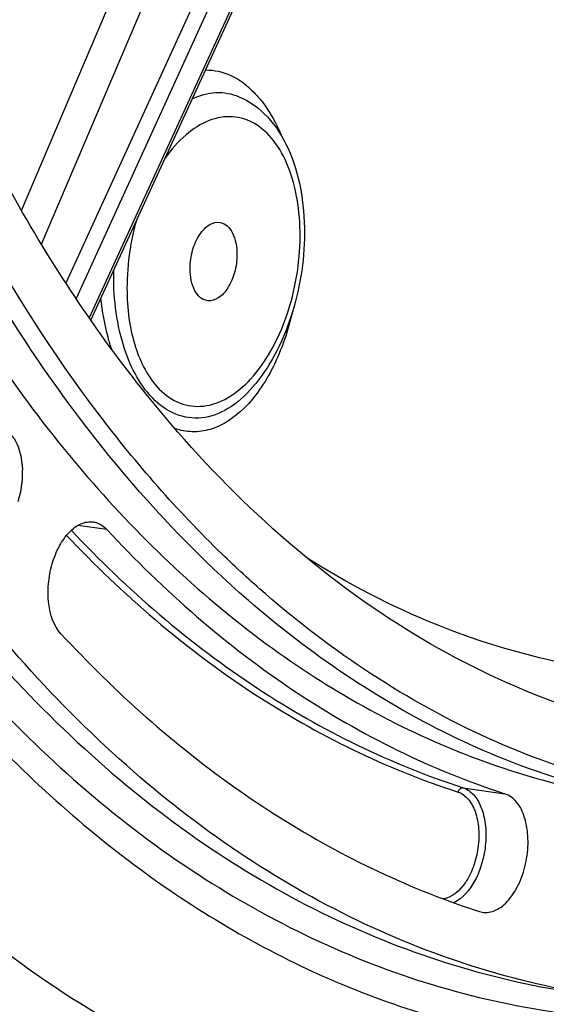
# Model space of a CAD drawing. Units: millimetres. Extents: x 0 to 594, y 0 to 420.
# Drawn here: x 299 to 304, y 39 to 47 of the extents above; entities that cross this region are included whole.
import ezdxf

# ---------------------------------------------------------------- set-up
doc = ezdxf.new("R2010")
doc.units = ezdxf.units.MM
doc.header["$LTSCALE"] = 32.67
doc.layers.get('0').update_dxf_attribs({"linetype": 'CONTINUOUS'})
doc.layers.add('SOLIDES', color=7, linetype='CONTINUOUS')

msp = doc.modelspace()

# ---------------------------------------------------------------- linework, layer by layer
at = {"color": 9, "linetype": 'CONTINUOUS'}
for p, q in [((299.665761, 42.853011), (299.410113, 42.88986)), ((302.812331, 40.571499), (303.181357, 40.51901))]:
    msp.add_line(p, q, dxfattribs=at)
at = {"color": 7, "linetype": 'CONTINUOUS'}
for centre, radius, start, end in [((305.260211, 46.595258), 7.480563, 248.9379882, 252.0621164), ((303.011587, 39.64907), 0.179479, 252.0601696, 259.4569199)]:
    msp.add_arc(centre, radius, start, end, dxfattribs=at)
for points, knots in [([(304.100736, 38.719507), (303.718645, 38.773812), (302.956452, 38.943991), (301.854822, 39.377772), (300.801369, 39.986169), (299.441619, 41.046433), (297.910853, 42.811898), (296.445548, 45.439042), (295.339459, 48.542867), (294.623663, 52.027333), (294.3183, 55.784869), (294.432674, 59.697533), (294.963039, 63.641675), (295.892591, 67.492218), (297.191874, 71.12716), (298.820193, 74.431875), (300.727176, 77.302964), (302.857442, 79.651424), (305.149059, 81.402517), (306.820449, 82.16132), (307.646506, 82.401838)], [0, 0, 0, 0, 0.02198444, 0.04427344, 0.06719671, 0.09103818, 0.14222703, 0.19899614, 0.26149685, 0.32919612, 0.40107252, 0.4757748, 0.55175207, 0.62736854, 0.70101217, 0.77120489, 0.83672288, 0.89673747, 0.95098981, 1, 1, 1, 1]), ([(300.05352, 43.998007), (299.604689, 44.549796), (298.776522, 45.79278), (297.797429, 47.903777), (297.047356, 50.293473), (296.542111, 52.909283), (296.291907, 55.694876), (296.306114, 59.578751), (296.840272, 63.493256), (297.865037, 67.277268), (298.858298, 69.963022), (300.055301, 72.441884), (301.430314, 74.659919), (302.953934, 76.568649), (304.595301, 78.126477), (306.32058, 79.297886), (307.550279, 79.819714), (308.159409, 79.997071)], [0, 0, 0, 0, 0.05188647, 0.1083398, 0.16924079, 0.23413653, 0.3023251, 0.3729259, 0.51716418, 0.58879113, 0.65863668, 0.72573755, 0.78926987, 0.84861229, 0.90342101, 0.95372003, 1, 1, 1, 1]), ([(299.594785, 43.871289), (298.781461, 44.943756), (297.790231, 46.825827), (296.885136, 49.568403), (296.189304, 52.730411), (295.859792, 56.998558), (296.137395, 60.469391), (296.410409, 62.224013)], [0, 0, 0, 0, 0.21185, 0.32959335, 0.45435751, 0.72051022, 1, 1, 1, 1]), ([(295.421422, 57.161955), (295.416381, 56.096991), (295.506849, 54.013404), (295.95762, 51.005933), (296.709943, 48.247664), (297.746237, 45.808776), (299.043741, 43.750779), (300.577271, 42.127909), (302.314504, 40.991542), (303.593553, 40.586785), (304.229467, 40.482495)], [0, 0, 0, 0, 0.15715581, 0.30714213, 0.44788227, 0.57794291, 0.69678492, 0.80506164, 0.90490611, 1, 1, 1, 1]), ([(300.916132, 42.226023), (300.074325, 42.95692), (298.967067, 44.334343), (297.838279, 46.44749), (297.105434, 48.290749), (296.528509, 50.307812), (295.966237, 53.245902), (295.817052, 55.542032), (295.824407, 57.095866)], [0, 0, 0, 0, 0.20711213, 0.32212644, 0.44480196, 0.5747681, 0.71132753, 1, 1, 1, 1]), ([(304.713377, 41.026148), (304.278999, 41.106952), (303.412056, 41.360918), (301.739823, 42.230901), (300.671813, 43.237883), (300.05352, 43.998007)], [0, 0, 0, 0, 0.23551509, 0.47770472, 1, 1, 1, 1]), ([(301.066759, 42.284004), (300.934789, 42.398587), (300.402877, 42.887641), (299.92565, 43.435004), (299.594785, 43.871289)], [0, 0, 0, 0, 0.24195664, 1, 1, 1, 1]), ([(299.259339, 41.932728), (299.194618, 42.002572), (299.146132, 42.161749), (299.144375, 42.373872), (299.176293, 42.547782), (299.2384, 42.70482), (299.324708, 42.829621), (299.428512, 42.910638), (299.509841, 42.925157), (299.545175, 42.920135)], [0, 0, 0, 0, 0.23860737, 0.38424349, 0.53434275, 0.6776669, 0.80464188, 0.9105701, 1, 1, 1, 1]), ([(299.545175, 42.920135), (299.556218, 42.918566), (299.601736, 42.90772), (299.641707, 42.878969), (299.665761, 42.853011)], [0, 0, 0, 0, 0.2396437, 1, 1, 1, 1]), ([(299.665761, 42.853011), (300.164965, 42.31429), (301.241416, 41.368607), (302.530769, 40.729551), (303.181357, 40.51901)], [0, 0, 0, 0, 0.5178558, 1, 1, 1, 1]), ([(309.67651, 41.394558), (308.963926, 41.020122), (307.839075, 40.588917), (306.292777, 40.374662), (305.168222, 40.39787), (304.069251, 40.60326), (302.63361, 41.122668), (301.655533, 41.772802), (301.066759, 42.284004)], [0, 0, 0, 0, 0.26157953, 0.38500272, 0.50561324, 0.625451, 0.74662197, 1, 1, 1, 1]), ([(304.63246, 40.416404), (304.299862, 40.470951), (303.636944, 40.631163), (302.341648, 41.153831), (301.455432, 41.757777), (300.916132, 42.226023)], [0, 0, 0, 0, 0.24192903, 0.48733695, 1, 1, 1, 1]), ([(299.259339, 41.932728), (299.735924, 41.418417), (300.755034, 40.506194), (301.960218, 39.849943), (302.57186, 39.614456)], [0, 0, 0, 0, 0.51686932, 1, 1, 1, 1]), ([(302.978747, 39.472621), (303.018407, 39.46525), (303.112942, 39.482606), (303.227782, 39.583716), (303.318281, 39.735716), (303.375229, 39.922217), (303.391922, 40.118684), (303.365468, 40.299607), (303.299554, 40.443956), (303.221292, 40.506086), (303.181357, 40.51901)], [0, 0, 0, 0, 0.09202524, 0.2038282, 0.33967069, 0.49131864, 0.64490672, 0.78596853, 0.90424608, 1, 1, 1, 1])]:
    msp.add_open_spline(points, degree=3, knots=knots, dxfattribs=at)
at = {"color": 9, "linetype": 'CONTINUOUS'}
msp.add_open_spline([(296.936637, 72.078075), (296.081412, 70.177412), (294.70854, 66.151845), (293.66039, 59.898068), (293.638831, 54.644501), (294.17767, 50.653461), (294.833244, 47.910802), (295.734457, 45.421579), (296.865339, 43.233974), (298.206755, 41.390937), (299.737194, 39.930767), (301.431079, 38.888904), (303.254368, 38.297283), (305.159473, 38.175917), (306.417816, 38.402715), (307.035779, 38.582643)], degree=3, knots=[0, 0, 0, 0, 0.14949208, 0.3032453, 0.45309712, 0.52423131, 0.5917177, 0.65497138, 0.71365925, 0.76777713, 0.81773486, 0.86442594, 0.90922425, 0.95383533, 1, 1, 1, 1], dxfattribs=at)
at = {"color": 2, "linetype": 'CONTINUOUS'}
msp.add_open_spline([(298.574857, 43.733118), (298.581814, 43.73598), (298.592251, 43.740273), (298.606166, 43.745997), (298.614862, 43.749574), (298.62182, 43.752437), (298.626168, 43.754224), (298.629647, 43.755658), (298.631821, 43.756544), (298.633561, 43.757276), (298.634647, 43.757682), (298.635519, 43.758125), (298.63638, 43.758132), (298.637891, 43.758272), (298.640048, 43.758406), (298.642637, 43.758594), (298.645226, 43.758775), (298.648677, 43.759019), (298.652992, 43.759323), (298.658169, 43.759688), (298.663346, 43.760053), (298.668524, 43.760419), (298.673701, 43.760784), (298.678879, 43.761149), (298.683193, 43.761453), (298.686645, 43.761697), (298.689233, 43.761878), (298.691391, 43.762033), (298.693116, 43.76215), (298.694196, 43.762236), (298.695056, 43.762277), (298.695712, 43.762385), (298.696325, 43.762195), (298.697146, 43.76196), (298.69817, 43.76166), (298.699809, 43.761183), (298.701858, 43.760586), (298.705137, 43.759632), (298.709235, 43.758439), (298.714153, 43.757007), (298.719071, 43.755576), (298.723989, 43.754144), (298.728907, 43.752712), (298.733824, 43.751281), (298.738742, 43.749849), (298.74284, 43.748655), (298.746119, 43.747703), (298.748576, 43.74698), (298.750631, 43.746406), (298.752055, 43.745949), (298.752892, 43.745773), (298.753455, 43.745401), (298.754009, 43.744999), (298.754752, 43.744473), (298.756049, 43.743548), (298.757904, 43.742228), (298.760129, 43.740644), (298.763096, 43.738532), (298.768288, 43.734836), (298.775706, 43.729557), (298.784606, 43.72322), (298.792024, 43.717941), (298.797216, 43.714244), (298.800183, 43.712134), (298.802036, 43.71081), (298.803337, 43.709893), (298.804074, 43.709353), (298.804836, 43.708875), (298.805607, 43.707833), (298.80688, 43.706262), (298.808457, 43.704265), (298.810989, 43.701089), (298.81415, 43.697112), (298.819211, 43.690752), (298.824271, 43.684391), (298.82933, 43.678031), (298.833125, 43.67326), (298.83692, 43.66849), (298.840083, 43.664515), (298.842613, 43.661335), (298.84451, 43.658949), (298.846092, 43.656963), (298.847355, 43.65537), (298.84815, 43.654384), (298.848696, 43.653675), (298.849025, 43.653298), (298.849253, 43.65275), (298.849573, 43.652124), (298.850313, 43.650572), (298.851931, 43.647238), (298.854411, 43.64209), (298.857391, 43.635921), (298.861363, 43.627693), (298.866328, 43.617408), (298.871293, 43.607123), (298.875265, 43.598894), (298.877748, 43.593752), (298.879733, 43.589637), (298.881224, 43.586554), (298.882337, 43.584234), (298.883088, 43.582699), (298.883387, 43.582043), (298.883658, 43.581556), (298.883814, 43.580929), (298.88412, 43.579874), (298.884539, 43.578345), (298.88522, 43.57591), (298.886068, 43.572863), (298.887087, 43.569208), (298.888445, 43.564334), (298.890143, 43.558241), (298.892859, 43.548493), (298.896254, 43.536308), (298.89965, 43.524123), (298.902366, 43.514375), (298.904065, 43.508284), (298.905421, 43.503407), (298.906275, 43.500367), (298.906943, 43.497918), (298.907397, 43.496424), (298.907535, 43.495013), (298.907713, 43.49364), (298.908004, 43.491219), (298.908431, 43.487769), (298.909108, 43.482245), (298.909956, 43.475341), (298.910974, 43.467056), (298.91233, 43.456009), (298.914025, 43.4422), (298.915721, 43.428392), (298.916907, 43.418726), (298.917586, 43.413202), (298.918092, 43.409059), (298.918525, 43.40561), (298.918847, 43.402843), (298.919254, 43.400103), (298.919155, 43.396484), (298.919128, 43.390737), (298.919049, 43.383538), (298.918974, 43.374905), (298.918893, 43.366271), (298.918788, 43.354759), (298.918682, 43.343247), (298.918576, 43.331735), (298.918496, 43.323101), (298.918419, 43.314468), (298.918352, 43.307992), (298.918322, 43.303676), (298.91828, 43.301515), (298.918333, 43.299724), (298.918104, 43.298261), (298.91783, 43.296075), (298.91739, 43.292793), (298.91663, 43.286961), (298.915672, 43.279669), (298.914144, 43.268003), (298.912232, 43.25342), (298.91032, 43.238837), (298.908791, 43.227171), (298.907643, 43.218421), (298.906689, 43.211129), (298.90592, 43.205297), (298.905453, 43.201649), (298.905099, 43.199101), (298.904939, 43.197637), (298.904525, 43.196221), (298.904095, 43.194436), (298.903358, 43.191588), (298.902453, 43.188025), (298.900267, 43.179476), (298.896994, 43.166652), (298.892627, 43.149554), (298.886805, 43.126756), (298.882438, 43.109658), (298.879527, 43.098259)], degree=3, knots=[0, 0, 0, 0, 0.03125, 0.046875, 0.0625, 0.0703125, 0.078125, 0.08203125, 0.0859375, 0.08789062, 0.08984375, 0.09082031, 0.09179688, 0.09375, 0.09765625, 0.1015625, 0.10546875, 0.109375, 0.1171875, 0.125, 0.1328125, 0.140625, 0.1484375, 0.15625, 0.1640625, 0.16796875, 0.171875, 0.17578125, 0.17773438, 0.1796875, 0.18066406, 0.18164062, 0.18261719, 0.18359375, 0.18554688, 0.1875, 0.19140625, 0.1953125, 0.203125, 0.2109375, 0.21875, 0.2265625, 0.234375, 0.2421875, 0.25, 0.2578125, 0.26171875, 0.265625, 0.26953125, 0.27148438, 0.27246094, 0.2734375, 0.27441406, 0.27539062, 0.27734375, 0.28125, 0.28515625, 0.2890625, 0.296875, 0.3125, 0.328125, 0.34375, 0.3515625, 0.35546875, 0.359375, 0.36132812, 0.36230469, 0.36328125, 0.36523438, 0.3671875, 0.37109375, 0.375, 0.3828125, 0.390625, 0.40625, 0.4140625, 0.421875, 0.4296875, 0.4375, 0.44140625, 0.4453125, 0.44921875, 0.45117188, 0.453125, 0.45410156, 0.45458984, 0.45507812, 0.45605469, 0.45703125, 0.4609375, 0.46875, 0.4765625, 0.484375, 0.5, 0.515625, 0.5234375, 0.53125, 0.53515625, 0.5390625, 0.54296875, 0.54394531, 0.54492188, 0.54541016, 0.54589844, 0.546875, 0.54882812, 0.55078125, 0.5546875, 0.55859375, 0.5625, 0.5703125, 0.578125, 0.59375, 0.609375, 0.6171875, 0.625, 0.62890625, 0.6328125, 0.63476562, 0.63671875, 0.63769531, 0.63867188, 0.640625, 0.64453125, 0.6484375, 0.65625, 0.6640625, 0.671875, 0.6875, 0.703125, 0.7109375, 0.71484375, 0.71875, 0.72265625, 0.72460938, 0.7265625, 0.73046875, 0.734375, 0.7421875, 0.75, 0.7578125, 0.765625, 0.78125, 0.7890625, 0.796875, 0.8046875, 0.8125, 0.81445312, 0.81640625, 0.81835938, 0.81933594, 0.8203125, 0.82421875, 0.828125, 0.8359375, 0.84375, 0.859375, 0.875, 0.8828125, 0.890625, 0.8984375, 0.90234375, 0.90625, 0.90820312, 0.90917969, 0.91015625, 0.91210938, 0.9140625, 0.91796875, 0.921875, 0.9375, 0.953125, 0.96875, 1, 1, 1, 1], dxfattribs=at)
at = {"layer": 'SOLIDES', "color": 9, "linetype": 'CONTINUOUS'}
for p, q in [((298.911969, 45.670912), (302.312972, 53.66692)), ((299.087516, 45.374166), (302.561497, 53.541027)), ((303.107288, 53.364909), (299.303511, 45.030737)), ((303.230357, 53.299782), (299.393667, 44.893576)), ((303.347524, 53.099704), (299.510254, 44.722828))]:
    msp.add_line(p, q, dxfattribs=at)
at = {"layer": 'SOLIDES', "color": 7, "linetype": 'CONTINUOUS'}
for p, q in [((299.524178, 44.702519), (303.366753, 53.090897)), ((300.831766, 46.677257), (300.831858, 46.677218))]:
    msp.add_line(p, q, dxfattribs=at)
at = {"layer": 'SOLIDES', "color": 9, "linetype": 'CONTINUOUS'}
msp.add_arc((302.043029, 44.987232), 2.19952, 164.5364264, 168.3459666, dxfattribs=at)
for points, knots in [([(307.401926, 82.447123), (306.575673, 82.206549), (304.903886, 81.447565), (302.611724, 79.696056), (300.480951, 77.347038), (298.573514, 74.475268), (296.944807, 71.169767), (295.645214, 67.533962), (294.71544, 63.682503), (294.184948, 59.737424), (294.070545, 55.823829), (294.375979, 52.065399), (295.091944, 48.580103), (296.198294, 45.475538), (297.663946, 42.847767), (299.195075, 41.081879), (300.555147, 40.02136), (301.608849, 39.412816), (302.710741, 38.97893), (303.473115, 38.808709), (303.855296, 38.75439)], [0, 0, 0, 0, 0.04901018, 0.10326251, 0.16327709, 0.22879506, 0.29898777, 0.37263138, 0.44824784, 0.5242251, 0.59892738, 0.67080379, 0.73850306, 0.8010038, 0.85777293, 0.9089618, 0.93280328, 0.95572656, 0.97801557, 1, 1, 1, 1]), ([(294.073289, 52.820592), (294.207708, 51.660025), (294.591514, 49.430321), (295.551839, 46.312322), (296.854906, 43.608841), (298.470675, 41.39729), (300.365253, 39.746662), (302.494678, 38.725812), (304.781337, 38.393201), (306.299184, 38.632109), (307.03703, 38.846943)], [0, 0, 0, 0, 0.16107949, 0.31105779, 0.44843745, 0.57298773, 0.68616363, 0.79142626, 0.89404709, 1, 1, 1, 1]), ([(300.536812, 46.913205), (300.613209, 46.914716), (300.777211, 46.877004), (300.90767, 46.774755), (300.966765, 46.71345)], [0, 0, 0, 0, 0.47295908, 1, 1, 1, 1]), ([(300.419863, 46.657994), (300.484445, 46.689796), (300.624237, 46.730793), (300.768286, 46.70397), (300.831766, 46.677257)], [0, 0, 0, 0, 0.51105773, 1, 1, 1, 1]), ([(300.966765, 46.71345), (300.991172, 46.688131), (301.091025, 46.571287), (301.165041, 46.434032), (301.210571, 46.324899)], [0, 0, 0, 0, 0.22922898, 1, 1, 1, 1]), ([(301.371754, 45.44344), (301.372276, 45.553746), (301.35674, 45.76481), (301.28004, 46.054481), (301.154663, 46.288135), (300.983826, 46.44994), (300.774011, 46.517426), (300.553435, 46.476253), (300.347396, 46.341678), (300.233467, 46.210061), (300.179982, 46.134392)], [0, 0, 0, 0, 0.16177517, 0.30861614, 0.43647309, 0.54614001, 0.64535434, 0.74745953, 0.86410161, 1, 1, 1, 1]), ([(299.888851, 45.431539), (299.88117, 45.394329), (299.854463, 45.245832), (299.8427, 45.094591), (299.84307, 44.981724)], [0, 0, 0, 0, 0.25185179, 1, 1, 1, 1]), ([(300.128099, 44.094753), (300.179731, 44.042006), (300.300364, 43.955051), (300.525982, 43.926516), (300.750038, 44.010614), (300.953234, 44.185556), (301.127828, 44.435466), (301.310795, 44.851249), (301.370628, 45.205474), (301.371754, 45.44344)], [0, 0, 0, 0, 0.09729807, 0.18873112, 0.28777373, 0.40341174, 0.53742295, 0.68631151, 1, 1, 1, 1]), ([(300.070918, 44.01255), (299.94546, 44.14052), (299.764033, 44.51857), (299.721955, 44.92194), (299.726301, 45.143923)], [0, 0, 0, 0, 0.44664432, 1, 1, 1, 1]), ([(299.84307, 44.981724), (299.84364, 44.807645), (299.881952, 44.490645), (300.028936, 44.196058), (300.128099, 44.094753)], [0, 0, 0, 0, 0.55116457, 1, 1, 1, 1]), ([(299.708168, 44.445002), (299.696752, 44.480121), (299.653347, 44.627904), (299.625997, 44.780234), (299.613038, 44.896561)], [0, 0, 0, 0, 0.23982731, 1, 1, 1, 1]), ([(301.306463, 44.783398), (301.267333, 44.613696), (301.186418, 44.371655), (301.023431, 44.091605), (300.85451, 43.884452), (300.645373, 43.740019), (300.420326, 43.708328), (300.315229, 43.727982), (300.265915, 43.744994)], [0, 0, 0, 0, 0.31879514, 0.46159046, 0.59065635, 0.80800067, 0.90450959, 1, 1, 1, 1]), ([(300.952964, 44.110309), (300.890374, 44.037256), (300.756943, 43.914441), (300.511207, 43.819945), (300.261934, 43.85548), (300.128951, 43.953357), (300.070918, 44.01255)], [0, 0, 0, 0, 0.28503875, 0.52775961, 0.7543789, 1, 1, 1, 1]), ([(299.30987, 42.801546), (299.803245, 42.27894), (300.864866, 41.361451), (302.129191, 40.73995), (302.767209, 40.533478)], [0, 0, 0, 0, 0.51731388, 1, 1, 1, 1]), ([(299.351775, 42.846014), (299.845221, 42.321777), (300.907353, 41.401439), (302.173435, 40.778255), (302.812331, 40.571499)], [0, 0, 0, 0, 0.51739994, 1, 1, 1, 1]), ([(303.794516, 41.652635), (303.380439, 41.732382), (302.554835, 41.977602), (301.791406, 42.374547), (301.425368, 42.606704)], [0, 0, 0, 0, 0.49312047, 1, 1, 1, 1]), ([(302.812331, 40.571499), (302.846537, 40.560429), (302.914108, 40.511788), (302.978627, 40.395887), (303.013239, 40.247226), (303.015129, 40.079573), (302.984059, 39.909134), (302.910297, 39.719193), (302.810875, 39.593384), (302.728407, 39.556519)], [0, 0, 0, 0, 0.09167039, 0.20165091, 0.33209682, 0.47708228, 0.62663107, 0.76967851, 1, 1, 1, 1]), ([(302.767209, 40.533478), (302.769582, 40.54445), (302.780199, 40.56451), (302.802605, 40.572882), (302.812331, 40.571499)], [0, 0, 0, 0, 0.53330928, 1, 1, 1, 1]), ([(302.767209, 40.533478), (302.800778, 40.522614), (302.866865, 40.472686), (302.92635, 40.355049), (302.954496, 40.205766), (302.94861, 40.040476), (302.908618, 39.877161), (302.828436, 39.707375), (302.717672, 39.601267), (302.638096, 39.589909)], [0, 0, 0, 0, 0.09387783, 0.20815607, 0.34418969, 0.49404216, 0.64555655, 0.7861264, 1, 1, 1, 1]), ([(298.42503, 39.39419), (298.555831, 39.286698), (299.077079, 38.879165), (299.63983, 38.524003), (300.076933, 38.297492)], [0, 0, 0, 0, 0.25589507, 1, 1, 1, 1])]:
    msp.add_open_spline(points, degree=3, knots=knots, dxfattribs=at)
at = {"layer": 'SOLIDES', "color": 7, "linetype": 'CONTINUOUS'}
for points, knots in [([(300.831766, 46.677257), (300.92657, 46.637358), (301.104448, 46.505224), (301.284604, 46.214846), (301.390198, 45.859727), (301.41119, 45.602489), (301.410558, 45.468929)], [0, 0, 0, 0, 0.2187867, 0.45483525, 0.71590347, 1, 1, 1, 1]), ([(300.400239, 45.16057), (300.400494, 45.214438), (300.415638, 45.319182), (300.465822, 45.437821), (300.523804, 45.510744), (300.581144, 45.558031), (300.637234, 45.571973), (300.668956, 45.565369)], [0, 0, 0, 0, 0.30141976, 0.58494529, 0.70922802, 0.81869311, 1, 1, 1, 1]), ([(300.668956, 45.565369), (300.6906, 45.560862), (300.734914, 45.53648), (300.780859, 45.470265), (300.809091, 45.382123), (300.814762, 45.316101), (300.814597, 45.281216)], [0, 0, 0, 0, 0.19436382, 0.42219707, 0.69331478, 1, 1, 1, 1]), ([(301.410558, 45.468929), (301.409366, 45.217081), (301.329835, 44.731409), (301.104437, 44.287101), (300.952965, 44.11031)], [0, 0, 0, 0, 0.51964746, 1, 1, 1, 1]), ([(300.814597, 45.281216), (300.814348, 45.228755), (300.800052, 45.126247), (300.744227, 44.9928), (300.66361, 44.89606), (300.587584, 44.870967), (300.555701, 44.874807)], [0, 0, 0, 0, 0.29927538, 0.58228933, 0.81680289, 1, 1, 1, 1]), ([(300.555701, 44.874807), (300.533208, 44.877516), (300.485884, 44.899199), (300.436413, 44.965785), (300.406148, 45.056187), (300.400068, 45.124415), (300.400239, 45.16057)], [0, 0, 0, 0, 0.19367302, 0.41964805, 0.69091991, 1, 1, 1, 1])]:
    msp.add_open_spline(points, degree=3, knots=knots, dxfattribs=at)

doc.saveas('drawing.dxf')
